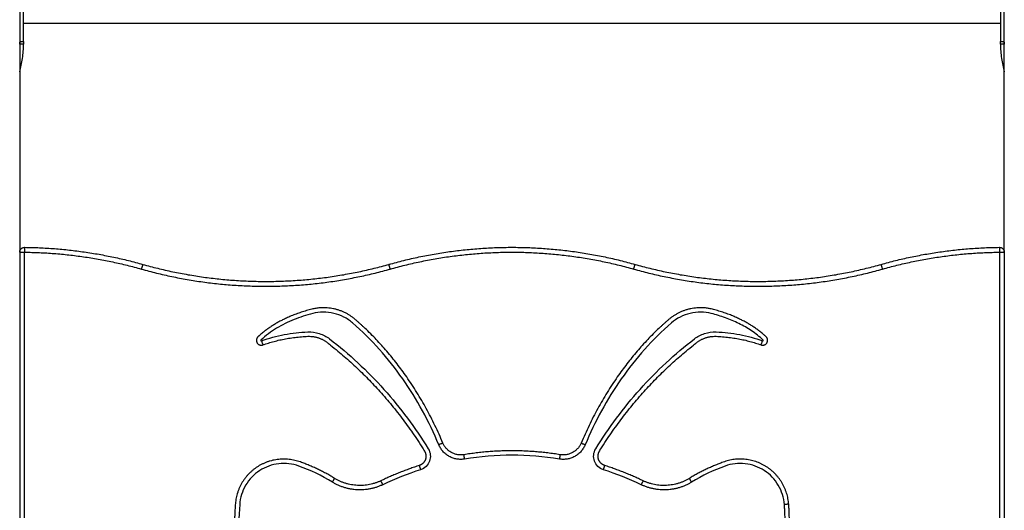
# Model space of a CAD drawing. Units: millimetres. Extents: x -10.7 to 15.6, y -0.2 to 19.1.
# Drawn here: x 4.2 to 5.2, y 13.9 to 14.4 of the extents above; entities that cross this region are included whole.
import ezdxf

# ---------------------------------------------------------------- set-up
doc = ezdxf.new("R2010")
doc.units = ezdxf.units.MM
doc.layers.add('Make2D$Visible$Tangents', color=253, linetype='Continuous')

# ---------------------------------------------------------------- blocks, each defined once
blk = doc.blocks.new('s307 opsi')
for points in [[(2.5442, 22.3217), (2.5442, 20.4517), (2.5442, 18.5817)], [(3.5553, 19.8357), (3.5553, 20.3637), (3.5553, 20.8917)], [(2.5482, 20.0522), (2.5482, 20.0789), (2.5482, 20.1057)], [(3.5513, 20.1057), (3.5513, 20.0789), (3.5513, 20.0522)], [(3.5513, 20.0707), (3.0498, 20.0707), (2.5482, 20.0707)], [(3.5553, 19.8357), (3.5553, 19.2612), (3.5553, 18.6867)]]:
    blk.add_open_spline(points, degree=2)
for points, knots in [([(2.548, 20.0707), (2.5481, 20.0707), (2.5481, 20.0708), (2.5482, 20.0711), (2.5482, 20.0713), (2.5482, 20.0718), (2.5482, 20.0722), (2.5482, 20.0729), (2.5482, 20.0734), (2.5482, 20.074), (2.5482, 20.0742), (2.5482, 20.0744)], [0, 0, 0, 0, 0.2144881, 0.2144881, 0.4289973, 0.4289973, 0.6431258, 0.6431258, 0.857423, 0.857423, 0.9532426, 0.9532426, 0.9532426, 0.9532426]), ([(3.5513, 20.074), (3.5513, 20.0738), (3.5513, 20.0736), (3.5513, 20.0729), (3.5513, 20.0725), (3.5513, 20.0718), (3.5513, 20.0715), (3.5514, 20.0711), (3.5514, 20.0709), (3.5514, 20.0707), (3.5514, 20.0707), (3.5515, 20.0707)], [0.1040469, 0.1040469, 0.1040469, 0.1040469, 0.2145346, 0.2145346, 0.4290709, 0.4290709, 0.6435416, 0.6435416, 0.8577577, 0.8577577, 1, 1, 1, 1]), ([(2.5442, 20.0495), (2.5442, 20.05), (2.5442, 20.0505), (2.5442, 20.0512), (2.5442, 20.0513), (2.5442, 20.0515)], [0, 0, 0, 0, 0.6148042, 0.6148042, 0.7729215, 0.7729215, 0.7729215, 0.7729215]), ([(2.5482, 20.0522), (2.5482, 20.0516), (2.5482, 20.0511), (2.5482, 20.0501), (2.5482, 20.0498), (2.5482, 20.0494)], [0, 0, 0, 0, 0.574068, 0.574068, 1, 1, 1, 1]), ([(3.5513, 20.0494), (3.5513, 20.0499), (3.5513, 20.0504), (3.5513, 20.0514), (3.5513, 20.0518), (3.5513, 20.0522)], [0, 0, 0, 0, 0.574069, 0.574069, 1, 1, 1, 1]), ([(3.5553, 20.0513), (3.5553, 20.051), (3.5553, 20.0507), (3.5553, 20.0501), (3.5553, 20.0498), (3.5553, 20.0495)], [0.2983013, 0.2983013, 0.2983013, 0.2983013, 0.6148225, 0.6148225, 1, 1, 1, 1]), ([(2.5442, 20.0209), (2.5454, 20.0255), (2.5464, 20.0301), (2.5478, 20.0396), (2.5481, 20.0445), (2.5482, 20.0494)], [0.0325944, 0.0325944, 0.0325944, 0.0325944, 0.5, 0.5, 1, 1, 1, 1]), ([(3.5513, 20.0494), (3.5514, 20.0445), (3.5518, 20.0396), (3.5531, 20.0301), (3.5541, 20.0255), (3.5553, 20.0209)], [0, 0, 0, 0, 0.5, 0.5, 0.9674046, 0.9674046, 0.9674046, 0.9674046])]:
    blk.add_open_spline(points, degree=3, knots=knots)
for points, weights in [([(2.5442, 19.8357), (2.5442, 19.8407), (2.5493, 19.8407)], [1, 0.703254521214, 1]), ([(2.5493, 19.8407), (2.6111, 19.84), (2.6706, 19.8232)], [0.999281187, 0.990923887522, 1]), ([(2.9234, 19.8232), (3.0498, 19.8589), (3.1761, 19.8232)], [1, 0.962377265787, 1]), ([(3.4289, 19.8232), (3.4884, 19.84), (3.5503, 19.8407)], [1, 0.990923887522, 0.999281187]), ([(3.5503, 19.8407), (3.5553, 19.8407), (3.5553, 19.8357)], [1, 0.703254521214, 1]), ([(2.6706, 19.8232), (2.797, 19.7875), (2.9234, 19.8232)], [1, 0.962377265787, 1]), ([(3.1761, 19.8232), (3.3025, 19.7875), (3.4289, 19.8232)], [1, 0.962377265787, 1]), ([(3.0004, 19.6277), (2.9849, 19.6252), (2.9788, 19.6397)], [1, 0.785915655485, 1]), ([(3.1208, 19.6397), (3.1146, 19.6252), (3.0991, 19.6277)], [1, 0.785915655485, 1]), ([(2.9545, 19.6166), (2.9344, 19.6101), (2.9151, 19.6009)], [1, 0.998224688828, 1]), ([(3.1844, 19.6009), (3.1651, 19.6101), (3.145, 19.6166)], [1, 0.998224688828, 1]), ([(2.9151, 19.6009), (2.8907, 19.5893), (2.8676, 19.6034)], [1, 0.879502376917, 1]), ([(3.2319, 19.6034), (3.2088, 19.5893), (3.1844, 19.6009)], [1, 0.879502376917, 1]), ([(3.3292, 19.4983), (3.3368, 19.5373), (3.3339, 19.5769)], [1, 0.991113240923, 1])]:
    blk.add_rational_spline(points, weights, degree=2)
for points, weights, knots in [([(2.9788, 19.6397), (2.9461, 19.7171), (2.889, 19.7664), (2.8693, 19.7835), (2.844, 19.7771), (2.8098, 19.7684), (2.7889, 19.7488), (2.7859, 19.746), (2.788, 19.7425), (2.7901, 19.7391), (2.794, 19.7405)], [1, 0.98787606263, 1.02438296097, 0.908060826542, 1.02438296097, 0.992431603317, 1.0217565773, 0.791414310371, 1.0217565773, 0.782943058224, 1], [0, 0, 0, 156.660349, 156.660349, 200.511532, 200.511532, 247.634321, 247.634321, 253.874759, 253.874759, 260.115198, 260.115198, 260.115198]), ([(3.3055, 19.7405), (3.3094, 19.7391), (3.3115, 19.7425), (3.3136, 19.746), (3.3107, 19.7488), (3.2897, 19.7684), (3.2556, 19.7771), (3.2303, 19.7835), (3.2105, 19.7664), (3.1534, 19.7171), (3.1208, 19.6397)], [1, 0.782943058224, 1.0217565773, 0.791414310371, 1.0217565773, 0.992431603317, 1.02438296097, 0.908060826542, 1.02438296097, 0.98787606263, 1], [0, 0, 0, 6.240439, 6.240439, 12.480878, 12.480878, 59.603667, 59.603667, 103.454849, 103.454849, 260.115198, 260.115198, 260.115198]), ([(2.794, 19.7405), (2.8156, 19.7483), (2.8403, 19.7493), (2.8511, 19.7497), (2.8597, 19.7431), (2.919, 19.6976), (2.9599, 19.6314), (2.9625, 19.6272), (2.9608, 19.6227), (2.9591, 19.6181), (2.9545, 19.6166)], [1, 1.00120461619, 1.02820019463, 0.966953176613, 1.02820019463, 1.00837955223, 1.02767801312, 0.924059756875, 1.02767801312, 0.91153117091, 1], [0, 0, 0, 46.602887, 46.602887, 68.721413, 68.721413, 232.233569, 232.233569, 241.859874, 241.859874, 251.486179, 251.486179, 251.486179]), ([(3.145, 19.6166), (3.1404, 19.6181), (3.1387, 19.6227), (3.137, 19.6272), (3.1396, 19.6314), (3.1805, 19.6976), (3.2398, 19.7431), (3.2484, 19.7497), (3.2592, 19.7493), (3.2839, 19.7483), (3.3055, 19.7405)], [1, 0.91153117091, 1.02767801312, 0.924059756875, 1.02767801312, 1.00837955223, 1.02820019463, 0.966953176613, 1.02820019463, 1.00120461619, 1], [0, 0, 0, 9.626305, 9.626305, 19.25261, 19.25261, 182.764766, 182.764766, 204.883291, 204.883291, 251.486179, 251.486179, 251.486179]), ([(3.0991, 19.6277), (3.0746, 19.6317), (3.0498, 19.6317), (3.025, 19.6317), (3.0004, 19.6277)], [1, 1.03834370488, 1.0835725283, 1.03834370488, 1], [0, 0, 0, 48.84924, 48.84924, 97.69848, 97.69848, 97.69848]), ([(2.8676, 19.6034), (2.8509, 19.6136), (2.8325, 19.6202), (2.8091, 19.6287), (2.7882, 19.6152), (2.7674, 19.6016), (2.7656, 19.5769), (2.7627, 19.5373), (2.7704, 19.4983)], [1, 0.994986214429, 1, 0.895456242466, 1, 0.895456242466, 1, 0.991113240923, 1], [0, 0, 0, 37.136218, 37.136218, 80.987032, 80.987032, 124.837846, 124.837846, 199.860921, 199.860921, 199.860921]), ([(3.3339, 19.5769), (3.3321, 19.6016), (3.3113, 19.6152), (3.2904, 19.6287), (3.2671, 19.6202), (3.2486, 19.6136), (3.2319, 19.6034)], [1, 0.895456242466, 1, 0.895456242466, 1, 0.994986214429, 1], [0, 0, 0, 42.900421, 42.900421, 85.800843, 85.800843, 122.132196, 122.132196, 122.132196])]:
    blk.add_rational_spline(points, weights, degree=2, knots=knots)
at = {"layer": 'Make2D$Visible$Tangents'}
for points, knots in [([(2.5442, 20.0521), (2.5445, 20.0521), (2.5448, 20.0521), (2.5455, 20.0521), (2.5458, 20.0521), (2.5465, 20.0522), (2.5469, 20.0522), (2.5476, 20.0522), (2.5479, 20.0522), (2.5482, 20.0522)], [0, 0, 0, 0, 0.232154, 0.232154, 0.495015, 0.495015, 0.765262, 0.765262, 1, 1, 1, 1]), ([(3.5513, 20.0522), (3.5516, 20.0522), (3.5519, 20.0522), (3.5526, 20.0522), (3.553, 20.0522), (3.5537, 20.0521), (3.554, 20.0521), (3.5547, 20.0521), (3.555, 20.0521), (3.5553, 20.0521)], [0, 0, 0, 0, 0.234738, 0.234738, 0.504985, 0.504985, 0.767846, 0.767846, 1, 1, 1, 1]), ([(2.5482, 20.0494), (2.5479, 20.0494), (2.5476, 20.0494), (2.547, 20.0494), (2.5466, 20.0494), (2.5459, 20.0495), (2.5456, 20.0495), (2.5449, 20.0495), (2.5445, 20.0495), (2.5442, 20.0495)], [0.0000028, 0.0000028, 0.0000028, 0.0000028, 0.2150804, 0.2150804, 0.4855182, 0.4855182, 0.7485651, 0.7485651, 1, 1, 1, 1]), ([(3.5553, 20.0495), (3.555, 20.0495), (3.5546, 20.0495), (3.554, 20.0495), (3.5536, 20.0495), (3.5529, 20.0494), (3.5525, 20.0494), (3.5519, 20.0494), (3.5516, 20.0494), (3.5513, 20.0494)], [0, 0, 0, 0, 0.2514349, 0.2514349, 0.5144818, 0.5144818, 0.7849196, 0.7849196, 0.9999972, 0.9999972, 0.9999972, 0.9999972]), ([(2.9746, 19.6379), (2.9696, 19.6498), (2.9584, 19.6731), (2.9381, 19.706), (2.9142, 19.7364), (2.8958, 19.7546), (2.8861, 19.763), (2.8833, 19.7654), (2.8772, 19.7695), (2.8668, 19.7733), (2.8559, 19.7746), (2.8486, 19.7736), (2.8451, 19.7727), (2.8386, 19.7711), (2.8257, 19.7669), (2.8106, 19.7595), (2.7995, 19.7521), (2.7944, 19.7478), (2.7919, 19.7455), (2.7919, 19.7455), (2.7918, 19.7454), (2.7918, 19.7452), (2.7918, 19.7451), (2.7918, 19.7449), (2.7919, 19.7448), (2.7921, 19.7447), (2.7923, 19.7446), (2.7924, 19.7447), (2.7924, 19.7447)], [0, 0, 0, 0, 38.661047, 77.322094, 115.983141, 154.644188, 154.644188, 154.644188, 165.591144, 176.538099, 187.485055, 198.43201, 198.43201, 198.43201, 218.573857, 238.715703, 248.73069, 258.745678, 258.745678, 258.745678, 258.916868, 259.088058, 259.259248, 259.430438, 259.601628, 259.772818, 259.944008, 260.115198, 260.115198, 260.115198, 260.115198]), ([(3.3071, 19.7447), (3.3071, 19.7447), (3.3072, 19.7446), (3.3074, 19.7447), (3.3076, 19.7448), (3.3077, 19.7449), (3.3077, 19.7451), (3.3078, 19.7452), (3.3077, 19.7454), (3.3076, 19.7455), (3.3076, 19.7455), (3.3039, 19.749), (3.296, 19.7552), (3.2829, 19.7627), (3.2689, 19.7685), (3.2593, 19.7715), (3.2544, 19.7727), (3.2509, 19.7736), (3.2436, 19.7746), (3.2327, 19.7733), (3.2223, 19.7695), (3.2162, 19.7654), (3.2135, 19.763), (3.2037, 19.7546), (3.1853, 19.7364), (3.1614, 19.706), (3.1411, 19.6731), (3.1299, 19.6498), (3.1249, 19.6379)], [0, 0, 0, 0, 0.17119, 0.34238, 0.51357, 0.68476, 0.85595, 1.02714, 1.19833, 1.36952, 1.36952, 1.36952, 16.447937, 31.526354, 46.604771, 61.683188, 61.683188, 61.683188, 72.630143, 83.577099, 94.524054, 105.47101, 105.47101, 105.47101, 144.132057, 182.793104, 221.454151, 260.115198, 260.115198, 260.115198, 260.115198]), ([(2.7924, 19.7447), (2.8001, 19.7475), (2.8158, 19.7517), (2.832, 19.7535), (2.8401, 19.7538), (2.8441, 19.7539), (2.8521, 19.7528), (2.8593, 19.7491), (2.8625, 19.7467), (2.8826, 19.7312), (2.92, 19.6963), (2.9504, 19.6554), (2.9638, 19.6337), (2.9649, 19.6319), (2.9664, 19.6276), (2.9655, 19.6209), (2.9618, 19.6153), (2.958, 19.613), (2.9559, 19.6123)], [0, 0, 0, 0, 24.368466, 48.736933, 48.736933, 48.736933, 60.704761, 72.672589, 72.672589, 72.672589, 148.944766, 225.216943, 225.216943, 225.216943, 231.784252, 238.351561, 244.91887, 251.486179, 251.486179, 251.486179, 251.486179]), ([(3.1436, 19.6123), (3.1415, 19.613), (3.1377, 19.6153), (3.134, 19.6209), (3.1331, 19.6276), (3.1346, 19.6319), (3.1357, 19.6337), (3.1491, 19.6554), (3.1795, 19.6963), (3.2169, 19.7312), (3.237, 19.7467), (3.2402, 19.7491), (3.2474, 19.7528), (3.2554, 19.7539), (3.2594, 19.7538), (3.2675, 19.7535), (3.2837, 19.7517), (3.2994, 19.7475), (3.3071, 19.7447)], [0, 0, 0, 0, 6.567309, 13.134618, 19.701927, 26.269235, 26.269235, 26.269235, 102.541412, 178.813589, 178.813589, 178.813589, 190.781418, 202.749246, 202.749246, 202.749246, 227.117712, 251.486179, 251.486179, 251.486179, 251.486179]), ([(2.8653, 19.5995), (2.8544, 19.6062), (2.8429, 19.6117), (2.8309, 19.616), (2.8276, 19.6172), (2.8208, 19.6188), (2.8102, 19.6188), (2.7999, 19.6164), (2.7905, 19.6117), (2.7823, 19.605), (2.7759, 19.5966), (2.7716, 19.5869), (2.7703, 19.58), (2.7701, 19.5765), (2.7682, 19.5507), (2.7698, 19.5246), (2.7748, 19.4992)], [0, 0, 0, 0, 38.168269, 38.168269, 38.168269, 48.66376, 59.159251, 69.654742, 80.150233, 90.645724, 101.141215, 111.636705, 122.132196, 122.132196, 122.132196, 199.860921, 199.860921, 199.860921, 199.860921]), ([(3.3295, 19.5765), (3.3292, 19.58), (3.3279, 19.5869), (3.3236, 19.5966), (3.3172, 19.605), (3.3091, 19.6117), (3.2996, 19.6164), (3.2893, 19.6188), (3.2787, 19.6188), (3.2719, 19.6172), (3.2686, 19.616), (3.2566, 19.6117), (3.2451, 19.6062), (3.2342, 19.5995)], [0, 0, 0, 0, 10.495491, 20.990982, 31.486473, 41.981964, 52.477454, 62.972945, 73.468436, 83.963927, 83.963927, 83.963927, 122.132196, 122.132196, 122.132196, 122.132196])]:
    blk.add_open_spline(points, degree=3, knots=knots, dxfattribs=at)
for points, weights in [([(2.5493, 19.8407), (2.5493, 19.8407), (2.5492, 19.8357)], [1, 0.707111381112, 0.999990800293]), ([(3.5503, 19.8407), (3.5503, 19.8407), (3.5503, 19.8357)], [1, 0.707111381112, 0.999990800293]), ([(2.5442, 19.8357), (2.5442, 19.8357), (2.5492, 19.8357)], [1, 0.707106781186, 1]), ([(2.5492, 19.8357), (2.6104, 19.835), (2.6692, 19.8184)], [1, 0.991280224037, 1]), ([(2.9247, 19.8184), (3.0498, 19.8537), (3.1748, 19.8184)], [1, 0.962377265787, 1]), ([(3.4303, 19.8184), (3.4891, 19.835), (3.5503, 19.8357)], [1, 0.991280224037, 1]), ([(3.5503, 19.8357), (3.5553, 19.8357), (3.5553, 19.8357)], [1, 0.707106781187, 1]), ([(2.6706, 19.8232), (2.6706, 19.8232), (2.6692, 19.8184)], [1, 0.707106781187, 1]), ([(2.6692, 19.8184), (2.797, 19.7823), (2.9247, 19.8184)], [1, 0.962377265787, 1]), ([(2.9247, 19.8184), (2.9234, 19.8232), (2.9234, 19.8232)], [1, 0.707106781183, 1]), ([(3.1748, 19.8184), (3.1761, 19.8232), (3.1761, 19.8232)], [1, 0.70710678119, 1]), ([(3.1748, 19.8184), (3.3025, 19.7823), (3.4303, 19.8184)], [1, 0.962377265787, 1]), ([(3.4303, 19.8184), (3.4289, 19.8232), (3.4289, 19.8232)], [1, 0.707106781186, 1]), ([(2.7924, 19.7447), (2.794, 19.7405), (2.794, 19.7405)], [1, 0.707106781187, 1]), ([(3.3055, 19.7405), (3.3055, 19.7405), (3.3071, 19.7447)], [1, 0.707106781188, 1]), ([(2.9788, 19.6397), (2.9788, 19.6397), (2.9746, 19.6379)], [1, 0.707106781436, 1]), ([(3.0011, 19.6232), (2.9821, 19.6201), (2.9746, 19.6379)], [1, 0.785915655468, 1]), ([(3.1249, 19.6379), (3.1174, 19.6201), (3.0984, 19.6232)], [1, 0.785915655468, 1]), ([(3.1208, 19.6397), (3.1208, 19.6397), (3.1249, 19.6379)], [1, 0.707106781187, 1]), ([(3.0011, 19.6232), (3.0004, 19.6277), (3.0004, 19.6277)], [1, 0.707106781436, 1]), ([(3.0991, 19.6277), (3.0991, 19.6277), (3.0984, 19.6232)], [1, 0.707106781436, 1]), ([(2.9545, 19.6166), (2.9545, 19.6166), (2.9559, 19.6123)], [1, 0.707106781186, 1]), ([(3.1436, 19.6123), (3.145, 19.6166), (3.145, 19.6166)], [1, 0.707106781187, 1]), ([(2.8653, 19.5995), (2.8676, 19.6034), (2.8676, 19.6034)], [1, 0.707106781181, 1]), ([(2.9171, 19.5969), (2.8905, 19.5842), (2.8653, 19.5995)], [1, 0.879502376907, 1]), ([(2.9171, 19.5969), (2.9151, 19.6009), (2.9151, 19.6009)], [1, 0.707106781491, 1]), ([(3.1844, 19.6009), (3.1844, 19.6009), (3.1824, 19.5969)], [1, 0.707106781491, 1]), ([(3.2342, 19.5995), (3.2091, 19.5842), (3.1824, 19.5969)], [1, 0.879502376907, 1]), ([(3.2342, 19.5995), (3.2319, 19.6034), (3.2319, 19.6034)], [1, 0.707106781491, 1]), ([(3.3247, 19.4992), (3.3323, 19.5375), (3.3295, 19.5765)], [1, 0.991113240921, 1]), ([(3.3339, 19.5769), (3.3339, 19.5769), (3.3295, 19.5765)], [1, 0.707106781186, 1])]:
    blk.add_rational_spline(points, weights, degree=2, dxfattribs=at)
for points, degree in [([(2.5492, 18.6867), (2.5492, 19.2612), (2.5492, 19.8357)], 2), ([(3.5503, 19.8357), (3.5503, 19.2612), (3.5503, 18.6867)], 2), ([(3.0984, 19.6232), (3.0823, 19.6259), (3.0498, 19.6285), (3.0172, 19.6259), (3.0011, 19.6232)], 3), ([(2.9559, 19.6123), (2.9426, 19.608), (2.9297, 19.6028), (2.9171, 19.5969)], 3), ([(3.1824, 19.5969), (3.1698, 19.6028), (3.1569, 19.608), (3.1436, 19.6123)], 3)]:
    blk.add_open_spline(points, degree=degree, dxfattribs=at)

msp = doc.modelspace()

# ---------------------------------------------------------------- block references
msp.add_blockref('s307 opsi', (1.6517, -5.6702))

doc.saveas('drawing.dxf')
